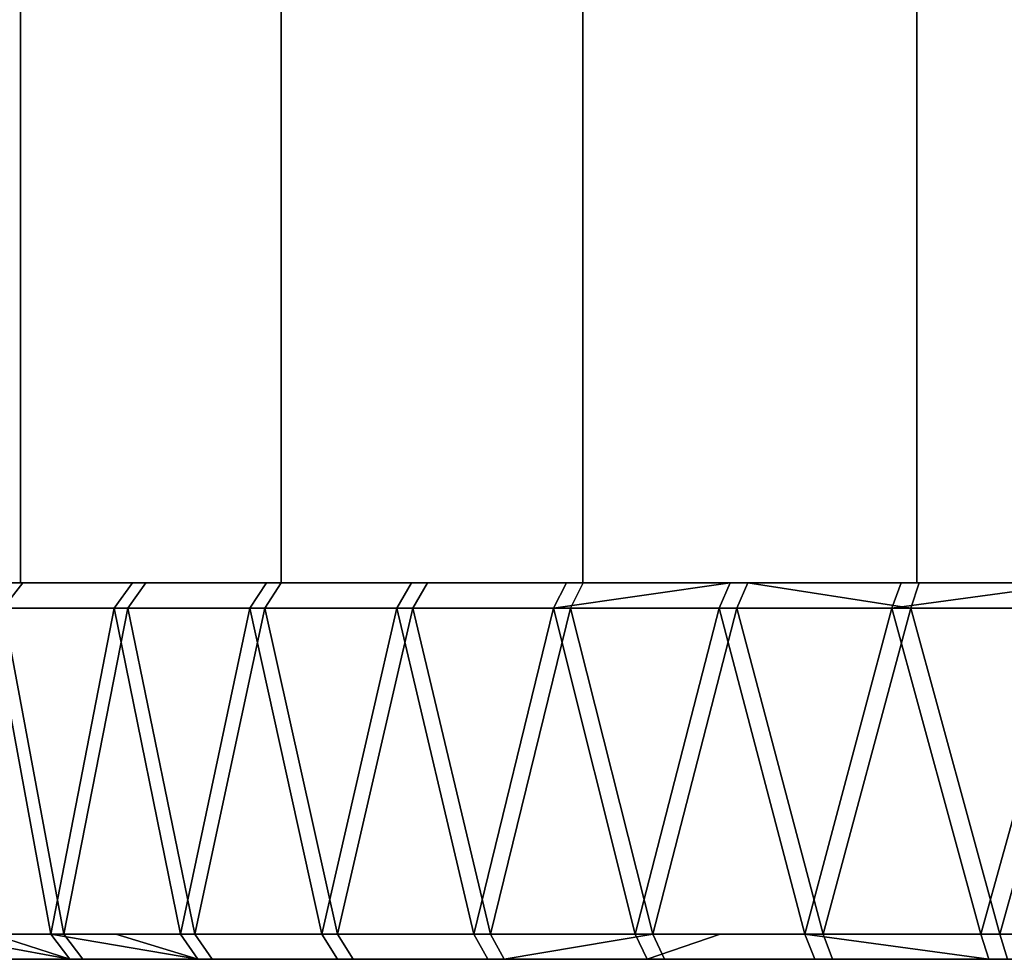
# Model space of a CAD drawing. Extents: x -0.051 to 0.051, y -0.712 to 0.
# Drawn here: x -0.013 to -0.005, y -0.712 to -0.705 of the extents above; entities that cross this region are included whole.
import ezdxf

# ---------------------------------------------------------------- set-up
doc = ezdxf.new("R2010")
doc.units = 0
doc.layers.add('L4_KAPPE_ROHR_FARBE', color=7, linetype='CONTINUOUS')
doc.layers.add('L6_ROHR_FARBE7', color=7, linetype='CONTINUOUS')

msp = doc.modelspace()

# ---------------------------------------------------------------- linework, layer by layer
at = {"layer": 'L4_KAPPE_ROHR_FARBE', "color": 253}
for points, invisible_edges in [([(-0.012422, -0.7091, 0.161284), (-0.015249, -0.7091, 0.160433), (-0.013067, -0.7091, 0.160051), (-0.012422, -0.7091, 0.161284)], 9), ([(-0.015249, -0.7091, 0.160433), (-0.012422, -0.7091, 0.161284), (-0.014611, -0.7091, 0.161774), (-0.015249, -0.7091, 0.160433)], 9), ([(-0.012403, -0.7091, 0.146684), (-0.015187, -0.7091, 0.147424), (-0.014537, -0.7091, 0.146089), (-0.012403, -0.7091, 0.146684)], 9), ([(-0.015187, -0.7091, 0.147424), (-0.012403, -0.7091, 0.146684), (-0.013051, -0.7091, 0.147915), (-0.015187, -0.7091, 0.147424)], 9), ([(-0.011661, -0.7091, 0.162449), (-0.014611, -0.7091, 0.161774), (-0.012422, -0.7091, 0.161284), (-0.011661, -0.7091, 0.162449)], 9), ([(-0.014611, -0.7091, 0.161774), (-0.011661, -0.7091, 0.162449), (-0.013855, -0.7091, 0.163052), (-0.014611, -0.7091, 0.161774)], 9), ([(-0.011639, -0.7091, 0.145521), (-0.014537, -0.7091, 0.146089), (-0.013769, -0.7091, 0.144817), (-0.011639, -0.7091, 0.145521)], 9), ([(-0.014537, -0.7091, 0.146089), (-0.011639, -0.7091, 0.145521), (-0.012403, -0.7091, 0.146684), (-0.014537, -0.7091, 0.146089)], 9), ([(-0.01289, -0.7091, 0.14362), (-0.013935, -0.7093, 0.144706), (-0.013046, -0.7093, 0.143495), (-0.01289, -0.7091, 0.14362)], 9), ([(-0.013935, -0.7093, 0.144706), (-0.01289, -0.7091, 0.14362), (-0.013769, -0.7091, 0.144817), (-0.013935, -0.7093, 0.144706)], 9), ([(-0.012988, -0.7091, 0.164257), (-0.013855, -0.7091, 0.163052), (-0.011661, -0.7091, 0.162449), (-0.012988, -0.7091, 0.164257)], 8), ([(-0.011639, -0.7091, 0.145521), (-0.013769, -0.7091, 0.144817), (-0.01289, -0.7091, 0.14362), (-0.011639, -0.7091, 0.145521)], 8), ([(-0.012016, -0.7091, 0.16538), (-0.013145, -0.7093, 0.164381), (-0.012988, -0.7091, 0.164257), (-0.012016, -0.7091, 0.16538)], 9), ([(-0.013145, -0.7093, 0.164381), (-0.012016, -0.7091, 0.16538), (-0.012161, -0.7093, 0.165518), (-0.013145, -0.7093, 0.164381)], 9), ([(-0.011908, -0.7091, 0.142506), (-0.013046, -0.7093, 0.143495), (-0.012052, -0.7093, 0.142368), (-0.011908, -0.7091, 0.142506)], 9), ([(-0.013046, -0.7093, 0.143495), (-0.011908, -0.7091, 0.142506), (-0.01289, -0.7091, 0.14362), (-0.013046, -0.7093, 0.143495)], 9), ([(-0.010791, -0.7091, 0.163535), (-0.012988, -0.7091, 0.164257), (-0.011661, -0.7091, 0.162449), (-0.010791, -0.7091, 0.163535)], 9), ([(-0.012988, -0.7091, 0.164257), (-0.010791, -0.7091, 0.163535), (-0.012016, -0.7091, 0.16538), (-0.012988, -0.7091, 0.164257)], 9), ([(-0.010766, -0.7091, 0.144437), (-0.01289, -0.7091, 0.14362), (-0.011908, -0.7091, 0.142506), (-0.010766, -0.7091, 0.144437)], 9), ([(-0.01289, -0.7091, 0.14362), (-0.010766, -0.7091, 0.144437), (-0.011639, -0.7091, 0.145521), (-0.01289, -0.7091, 0.14362)], 9), ([(-0.010948, -0.7091, 0.166412), (-0.012161, -0.7093, 0.165518), (-0.012016, -0.7091, 0.16538), (-0.010948, -0.7091, 0.166412)], 9), ([(-0.012161, -0.7093, 0.165518), (-0.010948, -0.7091, 0.166412), (-0.01108, -0.7093, 0.166562), (-0.012161, -0.7093, 0.165518)], 9), ([(-0.01083, -0.7091, 0.141485), (-0.012052, -0.7093, 0.142368), (-0.010961, -0.7093, 0.141334), (-0.01083, -0.7091, 0.141485)], 9), ([(-0.012052, -0.7093, 0.142368), (-0.01083, -0.7091, 0.141485), (-0.011908, -0.7091, 0.142506), (-0.012052, -0.7093, 0.142368)], 9), ([(-0.00982, -0.7091, 0.164532), (-0.012016, -0.7091, 0.16538), (-0.010791, -0.7091, 0.163535), (-0.00982, -0.7091, 0.164532)], 9), ([(-0.012016, -0.7091, 0.16538), (-0.00982, -0.7091, 0.164532), (-0.010948, -0.7091, 0.166412), (-0.012016, -0.7091, 0.16538)], 9), ([(-0.009793, -0.7091, 0.143443), (-0.011908, -0.7091, 0.142506), (-0.01083, -0.7091, 0.141485), (-0.009793, -0.7091, 0.143443)], 9), ([(-0.011908, -0.7091, 0.142506), (-0.009793, -0.7091, 0.143443), (-0.010766, -0.7091, 0.144437), (-0.011908, -0.7091, 0.142506)], 9), ([(-0.009791, -0.7091, 0.167343), (-0.01108, -0.7093, 0.166562), (-0.010948, -0.7091, 0.166412), (-0.009791, -0.7091, 0.167343)], 9), ([(-0.01108, -0.7093, 0.166562), (-0.009791, -0.7091, 0.167343), (-0.009909, -0.7093, 0.167504), (-0.01108, -0.7093, 0.166562)], 9), ([(-0.009664, -0.7091, 0.140565), (-0.010961, -0.7093, 0.141334), (-0.009781, -0.7093, 0.140403), (-0.009664, -0.7091, 0.140565)], 9), ([(-0.010961, -0.7093, 0.141334), (-0.009664, -0.7091, 0.140565), (-0.01083, -0.7091, 0.141485), (-0.010961, -0.7093, 0.141334)], 9), ([(-0.008758, -0.7091, 0.165431), (-0.010948, -0.7091, 0.166412), (-0.00982, -0.7091, 0.164532), (-0.008758, -0.7091, 0.165431)], 9), ([(-0.010948, -0.7091, 0.166412), (-0.008758, -0.7091, 0.165431), (-0.009791, -0.7091, 0.167343), (-0.010948, -0.7091, 0.166412)], 9), ([(-0.008729, -0.7091, 0.142547), (-0.01083, -0.7091, 0.141485), (-0.009664, -0.7091, 0.140565), (-0.008729, -0.7091, 0.142547)], 9), ([(-0.01083, -0.7091, 0.141485), (-0.008729, -0.7091, 0.142547), (-0.009793, -0.7091, 0.143443), (-0.01083, -0.7091, 0.141485)], 9), ([(-0.008556, -0.7091, 0.168167), (-0.009909, -0.7093, 0.167504), (-0.009791, -0.7091, 0.167343), (-0.008556, -0.7091, 0.168167)], 9), ([(-0.009909, -0.7093, 0.167504), (-0.008556, -0.7091, 0.168167), (-0.008659, -0.7093, 0.168338), (-0.009909, -0.7093, 0.167504)], 9), ([(-0.007614, -0.7091, 0.166223), (-0.009791, -0.7091, 0.167343), (-0.008758, -0.7091, 0.165431), (-0.007614, -0.7091, 0.166223)], 9), ([(-0.009791, -0.7091, 0.167343), (-0.007614, -0.7091, 0.166223), (-0.008556, -0.7091, 0.168167), (-0.009791, -0.7091, 0.167343)], 9), ([(-0.008421, -0.7091, 0.139753), (-0.009781, -0.7093, 0.140403), (-0.008523, -0.7093, 0.139581), (-0.008421, -0.7091, 0.139753)], 9), ([(-0.009781, -0.7093, 0.140403), (-0.008421, -0.7091, 0.139753), (-0.009664, -0.7091, 0.140565), (-0.009781, -0.7093, 0.140403)], 9), ([(-0.007582, -0.7091, 0.141758), (-0.009664, -0.7091, 0.140565), (-0.008421, -0.7091, 0.139753), (-0.007582, -0.7091, 0.141758)], 9), ([(-0.009664, -0.7091, 0.140565), (-0.007582, -0.7091, 0.141758), (-0.008729, -0.7091, 0.142547), (-0.009664, -0.7091, 0.140565)], 9), ([(-0.007251, -0.7091, 0.168877), (-0.008659, -0.7093, 0.168338), (-0.008556, -0.7091, 0.168167), (-0.007251, -0.7091, 0.168877)], 8), ([(-0.007339, -0.7093, 0.169057), (-0.008659, -0.7093, 0.168338), (-0.007251, -0.7091, 0.168877), (-0.007339, -0.7093, 0.169057)], 8), ([(-0.006398, -0.7091, 0.1669), (-0.008556, -0.7091, 0.168167), (-0.007614, -0.7091, 0.166223), (-0.006398, -0.7091, 0.1669)], 9), ([(-0.008556, -0.7091, 0.168167), (-0.006398, -0.7091, 0.1669), (-0.007251, -0.7091, 0.168877), (-0.008556, -0.7091, 0.168167)], 9), ([(-0.00711, -0.7091, 0.139055), (-0.008523, -0.7093, 0.139581), (-0.007196, -0.7093, 0.138875), (-0.00711, -0.7091, 0.139055)], 9), ([(-0.008523, -0.7093, 0.139581), (-0.00711, -0.7091, 0.139055), (-0.008421, -0.7091, 0.139753), (-0.008523, -0.7093, 0.139581)], 9), ([(-0.006365, -0.7091, 0.141083), (-0.008421, -0.7091, 0.139753), (-0.00711, -0.7091, 0.139055), (-0.006365, -0.7091, 0.141083)], 9), ([(-0.008421, -0.7091, 0.139753), (-0.006365, -0.7091, 0.141083), (-0.007582, -0.7091, 0.141758), (-0.008421, -0.7091, 0.139753)], 9), ([(-0.005888, -0.7091, 0.169467), (-0.007339, -0.7093, 0.169057), (-0.007251, -0.7091, 0.168877), (-0.005888, -0.7091, 0.169467)], 9), ([(-0.007339, -0.7093, 0.169057), (-0.005888, -0.7091, 0.169467), (-0.00596, -0.7093, 0.169654), (-0.007339, -0.7093, 0.169057)], 9), ([(-0.005123, -0.7091, 0.167458), (-0.007251, -0.7091, 0.168877), (-0.006398, -0.7091, 0.1669), (-0.005123, -0.7091, 0.167458)], 9), ([(-0.007251, -0.7091, 0.168877), (-0.005123, -0.7091, 0.167458), (-0.005888, -0.7091, 0.169467), (-0.007251, -0.7091, 0.168877)], 9), ([(-0.00711, -0.7091, 0.139055), (-0.007196, -0.7093, 0.138875), (-0.005811, -0.7093, 0.13829), (-0.00711, -0.7091, 0.139055)], 8), ([(-0.005089, -0.7091, 0.140529), (-0.00711, -0.7091, 0.139055), (-0.005742, -0.7091, 0.138478), (-0.005089, -0.7091, 0.140529)], 9), ([(-0.00711, -0.7091, 0.139055), (-0.005089, -0.7091, 0.140529), (-0.006365, -0.7091, 0.141083), (-0.00711, -0.7091, 0.139055)], 9), ([(-0.00711, -0.7091, 0.139055), (-0.005811, -0.7093, 0.13829), (-0.005742, -0.7091, 0.138478), (-0.00711, -0.7091, 0.139055)], 8), ([(-0.004478, -0.7091, 0.169933), (-0.00596, -0.7093, 0.169654), (-0.005888, -0.7091, 0.169467), (-0.004478, -0.7091, 0.169933)], 8), ([(-0.004532, -0.7093, 0.170125), (-0.00596, -0.7093, 0.169654), (-0.004478, -0.7091, 0.169933), (-0.004532, -0.7093, 0.170125)], 8), ([(-0.003801, -0.7091, 0.167889), (-0.005888, -0.7091, 0.169467), (-0.005123, -0.7091, 0.167458), (-0.003801, -0.7091, 0.167889)], 9), ([(-0.005888, -0.7091, 0.169467), (-0.003801, -0.7091, 0.167889), (-0.004478, -0.7091, 0.169933), (-0.005888, -0.7091, 0.169467)], 9), ([(-0.004327, -0.7091, 0.138026), (-0.005811, -0.7093, 0.13829), (-0.00438, -0.7093, 0.137833), (-0.004327, -0.7091, 0.138026)], 9), ([(-0.005811, -0.7093, 0.13829), (-0.004327, -0.7091, 0.138026), (-0.005742, -0.7091, 0.138478), (-0.005811, -0.7093, 0.13829)], 9), ([(-0.003765, -0.7091, 0.140101), (-0.005742, -0.7091, 0.138478), (-0.004327, -0.7091, 0.138026), (-0.003765, -0.7091, 0.140101)], 9), ([(-0.005742, -0.7091, 0.138478), (-0.003765, -0.7091, 0.140101), (-0.005089, -0.7091, 0.140529), (-0.005742, -0.7091, 0.138478)], 9), ([(-0.013145, -0.7093, 0.164381), (-0.012161, -0.7093, 0.165518), (-0.012666, -0.7119, 0.164961), (-0.013145, -0.7093, 0.164381)], 8), ([(-0.013132, -0.7119, 0.164371), (-0.013145, -0.7093, 0.164381), (-0.012666, -0.7119, 0.164961), (-0.013132, -0.7119, 0.164371)], 9), ([(-0.012052, -0.7093, 0.142368), (-0.013046, -0.7093, 0.143495), (-0.012562, -0.7119, 0.14292), (-0.012052, -0.7093, 0.142368)], 8), ([(-0.013046, -0.7093, 0.143495), (-0.013033, -0.7119, 0.143505), (-0.012562, -0.7119, 0.14292), (-0.013046, -0.7093, 0.143495)], 9), ([(-0.012161, -0.7093, 0.165518), (-0.012149, -0.7119, 0.165506), (-0.012666, -0.7119, 0.164961), (-0.012161, -0.7093, 0.165518)], 9), ([(-0.01204, -0.7119, 0.142379), (-0.012052, -0.7093, 0.142368), (-0.012562, -0.7119, 0.14292), (-0.01204, -0.7119, 0.142379)], 9), ([(-0.01108, -0.7093, 0.166562), (-0.011632, -0.7119, 0.166052), (-0.012161, -0.7093, 0.165518), (-0.01108, -0.7093, 0.166562)], 8), ([(-0.012149, -0.7119, 0.165506), (-0.012161, -0.7093, 0.165518), (-0.011632, -0.7119, 0.166052), (-0.012149, -0.7119, 0.165506)], 9), ([(-0.010961, -0.7093, 0.141334), (-0.012052, -0.7093, 0.142368), (-0.011518, -0.7119, 0.141839), (-0.010961, -0.7093, 0.141334)], 8), ([(-0.012052, -0.7093, 0.142368), (-0.01204, -0.7119, 0.142379), (-0.011518, -0.7119, 0.141839), (-0.012052, -0.7093, 0.142368)], 9), ([(-0.01108, -0.7093, 0.166562), (-0.011069, -0.7119, 0.166549), (-0.011632, -0.7119, 0.166052), (-0.01108, -0.7093, 0.166562)], 9), ([(-0.01095, -0.7119, 0.141347), (-0.010961, -0.7093, 0.141334), (-0.011518, -0.7119, 0.141839), (-0.01095, -0.7119, 0.141347)], 9), ([(-0.009909, -0.7093, 0.167504), (-0.010505, -0.7119, 0.167046), (-0.01108, -0.7093, 0.166562), (-0.009909, -0.7093, 0.167504)], 8), ([(-0.011069, -0.7119, 0.166549), (-0.01108, -0.7093, 0.166562), (-0.010505, -0.7119, 0.167046), (-0.011069, -0.7119, 0.166549)], 9), ([(-0.009781, -0.7093, 0.140403), (-0.010961, -0.7093, 0.141334), (-0.010381, -0.7119, 0.140855), (-0.009781, -0.7093, 0.140403)], 8), ([(-0.010961, -0.7093, 0.141334), (-0.01095, -0.7119, 0.141347), (-0.010381, -0.7119, 0.140855), (-0.010961, -0.7093, 0.141334)], 9), ([(-0.009909, -0.7093, 0.167504), (-0.009899, -0.7119, 0.167491), (-0.010505, -0.7119, 0.167046), (-0.009909, -0.7093, 0.167504)], 9), ([(-0.009771, -0.7119, 0.140416), (-0.009781, -0.7093, 0.140403), (-0.010381, -0.7119, 0.140855), (-0.009771, -0.7119, 0.140416)], 9), ([(-0.008659, -0.7093, 0.168338), (-0.009294, -0.7119, 0.167935), (-0.009909, -0.7093, 0.167504), (-0.008659, -0.7093, 0.168338)], 8), ([(-0.009899, -0.7119, 0.167491), (-0.009909, -0.7093, 0.167504), (-0.009294, -0.7119, 0.167935), (-0.009899, -0.7119, 0.167491)], 9), ([(-0.008523, -0.7093, 0.139581), (-0.009781, -0.7093, 0.140403), (-0.009161, -0.7119, 0.139977), (-0.008523, -0.7093, 0.139581)], 8), ([(-0.009781, -0.7093, 0.140403), (-0.009771, -0.7119, 0.140416), (-0.009161, -0.7119, 0.139977), (-0.009781, -0.7093, 0.140403)], 9), ([(-0.008659, -0.7093, 0.168338), (-0.00865, -0.7119, 0.168324), (-0.009294, -0.7119, 0.167935), (-0.008659, -0.7093, 0.168338)], 9), ([(-0.008514, -0.7119, 0.139595), (-0.008523, -0.7093, 0.139581), (-0.009161, -0.7119, 0.139977), (-0.008514, -0.7119, 0.139595)], 9), ([(-0.007339, -0.7093, 0.169057), (-0.008007, -0.7119, 0.168712), (-0.008659, -0.7093, 0.168338), (-0.007339, -0.7093, 0.169057)], 8), ([(-0.00865, -0.7119, 0.168324), (-0.008659, -0.7093, 0.168338), (-0.008007, -0.7119, 0.168712), (-0.00865, -0.7119, 0.168324)], 9), ([(-0.007196, -0.7093, 0.138875), (-0.008523, -0.7093, 0.139581), (-0.007867, -0.7119, 0.139213), (-0.007196, -0.7093, 0.138875)], 8), ([(-0.008523, -0.7093, 0.139581), (-0.008514, -0.7119, 0.139595), (-0.007867, -0.7119, 0.139213), (-0.008523, -0.7093, 0.139581)], 9), ([(-0.007339, -0.7093, 0.169057), (-0.007331, -0.7119, 0.169042), (-0.008007, -0.7119, 0.168712), (-0.007339, -0.7093, 0.169057)], 9), ([(-0.007189, -0.7119, 0.13889), (-0.007196, -0.7093, 0.138875), (-0.007867, -0.7119, 0.139213), (-0.007189, -0.7119, 0.13889)], 9), ([(-0.00596, -0.7093, 0.169654), (-0.006656, -0.7119, 0.169371), (-0.007339, -0.7093, 0.169057), (-0.00596, -0.7093, 0.169654)], 8), ([(-0.007331, -0.7119, 0.169042), (-0.007339, -0.7093, 0.169057), (-0.006656, -0.7119, 0.169371), (-0.007331, -0.7119, 0.169042)], 9), ([(-0.005811, -0.7093, 0.13829), (-0.007196, -0.7093, 0.138875), (-0.00651, -0.7119, 0.138567), (-0.005811, -0.7093, 0.13829)], 8), ([(-0.007196, -0.7093, 0.138875), (-0.007189, -0.7119, 0.13889), (-0.00651, -0.7119, 0.138567), (-0.007196, -0.7093, 0.138875)], 9), ([(-0.00596, -0.7093, 0.169654), (-0.005954, -0.7119, 0.169638), (-0.006656, -0.7119, 0.169371), (-0.00596, -0.7093, 0.169654)], 9), ([(-0.005805, -0.7119, 0.138306), (-0.005811, -0.7093, 0.13829), (-0.00651, -0.7119, 0.138567), (-0.005805, -0.7119, 0.138306)], 9), ([(-0.004532, -0.7093, 0.170125), (-0.005251, -0.7119, 0.169906), (-0.00596, -0.7093, 0.169654), (-0.004532, -0.7093, 0.170125)], 8), ([(-0.005954, -0.7119, 0.169638), (-0.00596, -0.7093, 0.169654), (-0.005251, -0.7119, 0.169906), (-0.005954, -0.7119, 0.169638)], 9), ([(-0.00438, -0.7093, 0.137833), (-0.005811, -0.7093, 0.13829), (-0.005101, -0.7119, 0.138046), (-0.00438, -0.7093, 0.137833)], 8), ([(-0.005811, -0.7093, 0.13829), (-0.005805, -0.7119, 0.138306), (-0.005101, -0.7119, 0.138046), (-0.005811, -0.7093, 0.13829)], 9), ([(-0.004532, -0.7093, 0.170125), (-0.004528, -0.7119, 0.170109), (-0.005251, -0.7119, 0.169906), (-0.004532, -0.7093, 0.170125)], 9), ([(-0.004375, -0.7119, 0.137849), (-0.00438, -0.7093, 0.137833), (-0.005101, -0.7119, 0.138046), (-0.004375, -0.7119, 0.137849)], 9), ([(-0.012515, -0.7121, 0.16483), (-0.013435, -0.7121, 0.163664), (-0.013597, -0.7119, 0.163781), (-0.012515, -0.7121, 0.16483)], 8), ([(-0.012515, -0.7121, 0.16483), (-0.013597, -0.7119, 0.163781), (-0.013132, -0.7119, 0.164371), (-0.012515, -0.7121, 0.16483)], 8), ([(-0.012412, -0.7121, 0.143052), (-0.013033, -0.7119, 0.143505), (-0.013343, -0.7121, 0.144209), (-0.012412, -0.7121, 0.143052)], 11), ([(-0.012666, -0.7119, 0.164961), (-0.012515, -0.7121, 0.16483), (-0.013132, -0.7119, 0.164371), (-0.012666, -0.7119, 0.164961)], 8), ([(-0.013033, -0.7119, 0.143505), (-0.012412, -0.7121, 0.143052), (-0.012562, -0.7119, 0.14292), (-0.013033, -0.7119, 0.143505)], 9), ([(-0.011494, -0.7121, 0.165908), (-0.012515, -0.7121, 0.16483), (-0.012666, -0.7119, 0.164961), (-0.011494, -0.7121, 0.165908)], 8), ([(-0.011494, -0.7121, 0.165908), (-0.012666, -0.7119, 0.164961), (-0.012149, -0.7119, 0.165506), (-0.011494, -0.7121, 0.165908)], 8), ([(-0.012412, -0.7121, 0.143052), (-0.01204, -0.7119, 0.142379), (-0.012562, -0.7119, 0.14292), (-0.012412, -0.7121, 0.143052)], 9), ([(-0.01138, -0.7121, 0.141984), (-0.01204, -0.7119, 0.142379), (-0.012412, -0.7121, 0.143052), (-0.01138, -0.7121, 0.141984)], 11), ([(-0.011632, -0.7119, 0.166052), (-0.011494, -0.7121, 0.165908), (-0.012149, -0.7119, 0.165506), (-0.011632, -0.7119, 0.166052)], 8), ([(-0.01204, -0.7119, 0.142379), (-0.01138, -0.7121, 0.141984), (-0.011518, -0.7119, 0.141839), (-0.01204, -0.7119, 0.142379)], 9), ([(-0.011632, -0.7119, 0.166052), (-0.01038, -0.7121, 0.16689), (-0.011494, -0.7121, 0.165908), (-0.011632, -0.7119, 0.166052)], 9), ([(-0.01038, -0.7121, 0.16689), (-0.011632, -0.7119, 0.166052), (-0.011069, -0.7119, 0.166549), (-0.01038, -0.7121, 0.16689)], 13), ([(-0.01138, -0.7121, 0.141984), (-0.01095, -0.7119, 0.141347), (-0.011518, -0.7119, 0.141839), (-0.01138, -0.7121, 0.141984)], 9), ([(-0.010257, -0.7121, 0.141012), (-0.01095, -0.7119, 0.141347), (-0.01138, -0.7121, 0.141984), (-0.010257, -0.7121, 0.141012)], 11), ([(-0.01038, -0.7121, 0.16689), (-0.011069, -0.7119, 0.166549), (-0.010505, -0.7119, 0.167046), (-0.01038, -0.7121, 0.16689)], 9), ([(-0.01095, -0.7119, 0.141347), (-0.010257, -0.7121, 0.141012), (-0.010381, -0.7119, 0.140855), (-0.01095, -0.7119, 0.141347)], 9), ([(-0.010505, -0.7119, 0.167046), (-0.009183, -0.7121, 0.167769), (-0.01038, -0.7121, 0.16689), (-0.010505, -0.7119, 0.167046)], 9), ([(-0.009183, -0.7121, 0.167769), (-0.010505, -0.7119, 0.167046), (-0.009899, -0.7119, 0.167491), (-0.009183, -0.7121, 0.167769)], 13), ([(-0.010257, -0.7121, 0.141012), (-0.009771, -0.7119, 0.140416), (-0.010381, -0.7119, 0.140855), (-0.010257, -0.7121, 0.141012)], 9), ([(-0.009052, -0.7121, 0.140145), (-0.009771, -0.7119, 0.140416), (-0.010257, -0.7121, 0.141012), (-0.009052, -0.7121, 0.140145)], 11), ([(-0.009183, -0.7121, 0.167769), (-0.009899, -0.7119, 0.167491), (-0.009294, -0.7119, 0.167935), (-0.009183, -0.7121, 0.167769)], 9), ([(-0.009771, -0.7119, 0.140416), (-0.009052, -0.7121, 0.140145), (-0.009161, -0.7119, 0.139977), (-0.009771, -0.7119, 0.140416)], 9), ([(-0.009294, -0.7119, 0.167935), (-0.007911, -0.7121, 0.168537), (-0.009183, -0.7121, 0.167769), (-0.009294, -0.7119, 0.167935)], 9), ([(-0.007911, -0.7121, 0.168537), (-0.009294, -0.7119, 0.167935), (-0.00865, -0.7119, 0.168324), (-0.007911, -0.7121, 0.168537)], 13), ([(-0.009052, -0.7121, 0.140145), (-0.008514, -0.7119, 0.139595), (-0.009161, -0.7119, 0.139977), (-0.009052, -0.7121, 0.140145)], 9), ([(-0.009052, -0.7121, 0.140145), (-0.007774, -0.7121, 0.139389), (-0.007867, -0.7119, 0.139213), (-0.009052, -0.7121, 0.140145)], 8), ([(-0.008514, -0.7119, 0.139595), (-0.009052, -0.7121, 0.140145), (-0.007867, -0.7119, 0.139213), (-0.008514, -0.7119, 0.139595)], 9), ([(-0.007911, -0.7121, 0.168537), (-0.00865, -0.7119, 0.168324), (-0.008007, -0.7119, 0.168712), (-0.007911, -0.7121, 0.168537)], 9), ([(-0.007331, -0.7119, 0.169042), (-0.007911, -0.7121, 0.168537), (-0.008007, -0.7119, 0.168712), (-0.007331, -0.7119, 0.169042)], 8), ([(-0.007331, -0.7119, 0.169042), (-0.006576, -0.7121, 0.169187), (-0.007911, -0.7121, 0.168537), (-0.007331, -0.7119, 0.169042)], 9), ([(-0.007774, -0.7121, 0.139389), (-0.007189, -0.7119, 0.13889), (-0.007867, -0.7119, 0.139213), (-0.007774, -0.7121, 0.139389)], 9), ([(-0.006433, -0.7121, 0.138751), (-0.007189, -0.7119, 0.13889), (-0.007774, -0.7121, 0.139389), (-0.006433, -0.7121, 0.138751)], 11), ([(-0.006576, -0.7121, 0.169187), (-0.007331, -0.7119, 0.169042), (-0.006656, -0.7119, 0.169371), (-0.006576, -0.7121, 0.169187)], 9), ([(-0.007189, -0.7119, 0.13889), (-0.006433, -0.7121, 0.138751), (-0.00651, -0.7119, 0.138567), (-0.007189, -0.7119, 0.13889)], 9), ([(-0.005189, -0.7121, 0.169716), (-0.006576, -0.7121, 0.169187), (-0.006656, -0.7119, 0.169371), (-0.005189, -0.7121, 0.169716)], 8), ([(-0.005954, -0.7119, 0.169638), (-0.005189, -0.7121, 0.169716), (-0.006656, -0.7119, 0.169371), (-0.005954, -0.7119, 0.169638)], 9), ([(-0.006433, -0.7121, 0.138751), (-0.005805, -0.7119, 0.138306), (-0.00651, -0.7119, 0.138567), (-0.006433, -0.7121, 0.138751)], 9), ([(-0.00504, -0.7121, 0.138236), (-0.005805, -0.7119, 0.138306), (-0.006433, -0.7121, 0.138751), (-0.00504, -0.7121, 0.138236)], 11), ([(-0.005189, -0.7121, 0.169716), (-0.005954, -0.7119, 0.169638), (-0.005251, -0.7119, 0.169906), (-0.005189, -0.7121, 0.169716)], 9), ([(-0.005805, -0.7119, 0.138306), (-0.00504, -0.7121, 0.138236), (-0.005101, -0.7119, 0.138046), (-0.005805, -0.7119, 0.138306)], 9), ([(-0.005251, -0.7119, 0.169906), (-0.003759, -0.7121, 0.170117), (-0.005189, -0.7121, 0.169716), (-0.005251, -0.7119, 0.169906)], 9), ([(-0.003759, -0.7121, 0.170117), (-0.005251, -0.7119, 0.169906), (-0.004528, -0.7119, 0.170109), (-0.003759, -0.7121, 0.170117)], 13), ([(-0.00504, -0.7121, 0.138236), (-0.004375, -0.7119, 0.137849), (-0.005101, -0.7119, 0.138046), (-0.00504, -0.7121, 0.138236)], 9), ([(0.01649, -0.7121, 0.152594), (-0.016476, -0.7121, 0.152439), (-0.01655, -0.7121, 0.153922), (0.01649, -0.7121, 0.152594)], 13), ([(0.01649, -0.7121, 0.152594), (-0.01655, -0.7121, 0.153922), (0.01655, -0.7121, 0.154078), (0.01649, -0.7121, 0.152594)], 11), ([(0.01655, -0.7121, 0.154078), (-0.01655, -0.7121, 0.153922), (-0.01649, -0.7121, 0.155406), (0.01655, -0.7121, 0.154078)], 13), ([(0.01655, -0.7121, 0.154078), (-0.01649, -0.7121, 0.155406), (0.016476, -0.7121, 0.155561), (0.01655, -0.7121, 0.154078)], 11), ([(0.016476, -0.7121, 0.155561), (-0.01649, -0.7121, 0.155406), (-0.016298, -0.7121, 0.156878), (0.016476, -0.7121, 0.155561)], 13), ([(0.016298, -0.7121, 0.151122), (-0.01627, -0.7121, 0.150968), (-0.016476, -0.7121, 0.152439), (0.016298, -0.7121, 0.151122)], 13), ([(0.016298, -0.7121, 0.151122), (-0.016476, -0.7121, 0.152439), (0.01649, -0.7121, 0.152594), (0.016298, -0.7121, 0.151122)], 11), ([(0.016476, -0.7121, 0.155561), (-0.016298, -0.7121, 0.156878), (0.01627, -0.7121, 0.157032), (0.016476, -0.7121, 0.155561)], 11), ([(0.01627, -0.7121, 0.157032), (-0.016298, -0.7121, 0.156878), (-0.015974, -0.7121, 0.158327), (0.01627, -0.7121, 0.157032)], 13), ([(0.015974, -0.7121, 0.149673), (-0.015933, -0.7121, 0.149522), (-0.01627, -0.7121, 0.150968), (0.015974, -0.7121, 0.149673)], 13), ([(0.015974, -0.7121, 0.149673), (-0.01627, -0.7121, 0.150968), (0.016298, -0.7121, 0.151122), (0.015974, -0.7121, 0.149673)], 11), ([(0.01627, -0.7121, 0.157032), (-0.015974, -0.7121, 0.158327), (0.015933, -0.7121, 0.158478), (0.01627, -0.7121, 0.157032)], 11), ([(0.015933, -0.7121, 0.158478), (-0.015974, -0.7121, 0.158327), (-0.015522, -0.7121, 0.159742), (0.015933, -0.7121, 0.158478)], 13), ([(0.015522, -0.7121, 0.148258), (-0.015467, -0.7121, 0.148112), (-0.015933, -0.7121, 0.149522), (0.015522, -0.7121, 0.148258)], 13), ([(0.015522, -0.7121, 0.148258), (-0.015933, -0.7121, 0.149522), (0.015974, -0.7121, 0.149673), (0.015522, -0.7121, 0.148258)], 11), ([(0.015933, -0.7121, 0.158478), (-0.015522, -0.7121, 0.159742), (0.015467, -0.7121, 0.159888), (0.015933, -0.7121, 0.158478)], 11), ([(0.015467, -0.7121, 0.159888), (-0.015522, -0.7121, 0.159742), (-0.014945, -0.7121, 0.16111), (0.015467, -0.7121, 0.159888)], 13), ([(0.014945, -0.7121, 0.14689), (-0.014877, -0.7121, 0.146749), (-0.015467, -0.7121, 0.148112), (0.014945, -0.7121, 0.14689)], 13), ([(0.014945, -0.7121, 0.14689), (-0.015467, -0.7121, 0.148112), (0.015522, -0.7121, 0.148258), (0.014945, -0.7121, 0.14689)], 11), ([(0.015467, -0.7121, 0.159888), (-0.014945, -0.7121, 0.16111), (0.014877, -0.7121, 0.161251), (0.015467, -0.7121, 0.159888)], 11), ([(0.014877, -0.7121, 0.161251), (-0.014945, -0.7121, 0.16111), (-0.014247, -0.7121, 0.162421), (0.014877, -0.7121, 0.161251)], 13), ([(0.014247, -0.7121, 0.145579), (-0.014167, -0.7121, 0.145444), (-0.014877, -0.7121, 0.146749), (0.014247, -0.7121, 0.145579)], 13), ([(0.014247, -0.7121, 0.145579), (-0.014877, -0.7121, 0.146749), (0.014945, -0.7121, 0.14689), (0.014247, -0.7121, 0.145579)], 11), ([(0.014877, -0.7121, 0.161251), (-0.014247, -0.7121, 0.162421), (0.014167, -0.7121, 0.162556), (0.014877, -0.7121, 0.161251)], 11), ([(0.014167, -0.7121, 0.162556), (-0.014247, -0.7121, 0.162421), (-0.013435, -0.7121, 0.163664), (0.014167, -0.7121, 0.162556)], 13), ([(0.013435, -0.7121, 0.144336), (-0.013343, -0.7121, 0.144209), (-0.014167, -0.7121, 0.145444), (0.013435, -0.7121, 0.144336)], 13), ([(0.013435, -0.7121, 0.144336), (-0.014167, -0.7121, 0.145444), (0.014247, -0.7121, 0.145579), (0.013435, -0.7121, 0.144336)], 11), ([(0.014167, -0.7121, 0.162556), (-0.013435, -0.7121, 0.163664), (0.013343, -0.7121, 0.163791), (0.014167, -0.7121, 0.162556)], 11), ([(0.013343, -0.7121, 0.163791), (-0.013435, -0.7121, 0.163664), (-0.012515, -0.7121, 0.16483), (0.013343, -0.7121, 0.163791)], 13), ([(0.012515, -0.7121, 0.14317), (-0.012412, -0.7121, 0.143052), (-0.013343, -0.7121, 0.144209), (0.012515, -0.7121, 0.14317)], 13), ([(0.012515, -0.7121, 0.14317), (-0.013343, -0.7121, 0.144209), (0.013435, -0.7121, 0.144336), (0.012515, -0.7121, 0.14317)], 11), ([(0.013343, -0.7121, 0.163791), (-0.012515, -0.7121, 0.16483), (0.012412, -0.7121, 0.164948), (0.013343, -0.7121, 0.163791)], 11), ([(0.012412, -0.7121, 0.164948), (-0.012515, -0.7121, 0.16483), (-0.011494, -0.7121, 0.165908), (0.012412, -0.7121, 0.164948)], 13), ([(0.011494, -0.7121, 0.142092), (-0.01138, -0.7121, 0.141984), (-0.012412, -0.7121, 0.143052), (0.011494, -0.7121, 0.142092)], 13), ([(0.011494, -0.7121, 0.142092), (-0.012412, -0.7121, 0.143052), (0.012515, -0.7121, 0.14317), (0.011494, -0.7121, 0.142092)], 11), ([(0.012412, -0.7121, 0.164948), (-0.011494, -0.7121, 0.165908), (0.01138, -0.7121, 0.166016), (0.012412, -0.7121, 0.164948)], 11), ([(0.01138, -0.7121, 0.166016), (-0.011494, -0.7121, 0.165908), (-0.01038, -0.7121, 0.16689), (0.01138, -0.7121, 0.166016)], 13), ([(0.01038, -0.7121, 0.14111), (-0.010257, -0.7121, 0.141012), (-0.01138, -0.7121, 0.141984), (0.01038, -0.7121, 0.14111)], 13), ([(0.01038, -0.7121, 0.14111), (-0.01138, -0.7121, 0.141984), (0.011494, -0.7121, 0.142092), (0.01038, -0.7121, 0.14111)], 11), ([(0.01138, -0.7121, 0.166016), (-0.01038, -0.7121, 0.16689), (0.010257, -0.7121, 0.166988), (0.01138, -0.7121, 0.166016)], 11), ([(0.010257, -0.7121, 0.166988), (-0.01038, -0.7121, 0.16689), (-0.009183, -0.7121, 0.167769), (0.010257, -0.7121, 0.166988)], 13), ([(0.009183, -0.7121, 0.140231), (-0.009052, -0.7121, 0.140145), (-0.010257, -0.7121, 0.141012), (0.009183, -0.7121, 0.140231)], 13), ([(0.009183, -0.7121, 0.140231), (-0.010257, -0.7121, 0.141012), (0.01038, -0.7121, 0.14111), (0.009183, -0.7121, 0.140231)], 11), ([(0.010257, -0.7121, 0.166988), (-0.009183, -0.7121, 0.167769), (0.009052, -0.7121, 0.167855), (0.010257, -0.7121, 0.166988)], 11), ([(0.009052, -0.7121, 0.167855), (-0.009183, -0.7121, 0.167769), (-0.007911, -0.7121, 0.168537), (0.009052, -0.7121, 0.167855)], 13), ([(0.007911, -0.7121, 0.139463), (-0.007774, -0.7121, 0.139389), (-0.009052, -0.7121, 0.140145), (0.007911, -0.7121, 0.139463)], 13), ([(0.007911, -0.7121, 0.139463), (-0.009052, -0.7121, 0.140145), (0.009183, -0.7121, 0.140231), (0.007911, -0.7121, 0.139463)], 11), ([(0.009052, -0.7121, 0.167855), (-0.007911, -0.7121, 0.168537), (0.007774, -0.7121, 0.168611), (0.009052, -0.7121, 0.167855)], 11), ([(0.007774, -0.7121, 0.168611), (-0.007911, -0.7121, 0.168537), (-0.006576, -0.7121, 0.169187), (0.007774, -0.7121, 0.168611)], 13), ([(0.006576, -0.7121, 0.138813), (-0.006433, -0.7121, 0.138751), (-0.007774, -0.7121, 0.139389), (0.006576, -0.7121, 0.138813)], 13), ([(0.006576, -0.7121, 0.138813), (-0.007774, -0.7121, 0.139389), (0.007911, -0.7121, 0.139463), (0.006576, -0.7121, 0.138813)], 11), ([(0.007774, -0.7121, 0.168611), (-0.006576, -0.7121, 0.169187), (0.006433, -0.7121, 0.169249), (0.007774, -0.7121, 0.168611)], 11), ([(0.006433, -0.7121, 0.169249), (-0.006576, -0.7121, 0.169187), (-0.005189, -0.7121, 0.169716), (0.006433, -0.7121, 0.169249)], 13), ([(0.005189, -0.7121, 0.138284), (-0.00504, -0.7121, 0.138236), (-0.006433, -0.7121, 0.138751), (0.005189, -0.7121, 0.138284)], 13), ([(0.005189, -0.7121, 0.138284), (-0.006433, -0.7121, 0.138751), (0.006576, -0.7121, 0.138813), (0.005189, -0.7121, 0.138284)], 11), ([(0.006433, -0.7121, 0.169249), (-0.005189, -0.7121, 0.169716), (0.00504, -0.7121, 0.169764), (0.006433, -0.7121, 0.169249)], 11), ([(0.00504, -0.7121, 0.169764), (-0.005189, -0.7121, 0.169716), (-0.003759, -0.7121, 0.170117), (0.00504, -0.7121, 0.169764)], 13)]:
    msp.add_3dface(points, dxfattribs=dict(at, invisible_edges=invisible_edges))
at = {"layer": 'L6_ROHR_FARBE7', "color": 253}
for points, invisible_edges in [([(-0.012908, -0.7091, 0.143169), (-0.014593, -0.0431, 0.145575), (-0.014593, -0.7091, 0.145575), (-0.012908, -0.7091, 0.143169)], 9), ([(-0.014593, -0.0431, 0.145575), (-0.012908, -0.7091, 0.143169), (-0.012908, -0.0431, 0.143169), (-0.014593, -0.0431, 0.145575)], 9), ([(-0.014593, -0.7091, 0.162425), (-0.012908, -0.0431, 0.164831), (-0.012908, -0.7091, 0.164831), (-0.014593, -0.7091, 0.162425)], 9), ([(-0.012908, -0.0431, 0.164831), (-0.014593, -0.7091, 0.162425), (-0.014593, -0.0431, 0.162425), (-0.012908, -0.0431, 0.164831)], 9), ([(-0.010831, -0.7091, 0.141092), (-0.012908, -0.0431, 0.143169), (-0.012908, -0.7091, 0.143169), (-0.010831, -0.7091, 0.141092)], 9), ([(-0.012908, -0.0431, 0.143169), (-0.010831, -0.7091, 0.141092), (-0.010831, -0.0431, 0.141092), (-0.012908, -0.0431, 0.143169)], 9), ([(-0.012908, -0.0431, 0.164831), (-0.010831, -0.7091, 0.166908), (-0.012908, -0.7091, 0.164831), (-0.012908, -0.0431, 0.164831)], 9), ([(-0.010831, -0.7091, 0.166908), (-0.012908, -0.0431, 0.164831), (-0.010831, -0.0431, 0.166908), (-0.010831, -0.7091, 0.166908)], 9), ([(-0.008425, -0.7091, 0.139407), (-0.010831, -0.0431, 0.141092), (-0.010831, -0.7091, 0.141092), (-0.008425, -0.7091, 0.139407)], 9), ([(-0.010831, -0.0431, 0.141092), (-0.008425, -0.7091, 0.139407), (-0.008425, -0.0431, 0.139407), (-0.010831, -0.0431, 0.141092)], 9), ([(-0.010831, -0.0431, 0.166908), (-0.008425, -0.7091, 0.168593), (-0.010831, -0.7091, 0.166908), (-0.010831, -0.0431, 0.166908)], 9), ([(-0.008425, -0.7091, 0.168593), (-0.010831, -0.0431, 0.166908), (-0.008425, -0.0431, 0.168593), (-0.008425, -0.7091, 0.168593)], 9), ([(-0.005763, -0.7091, 0.138166), (-0.008425, -0.0431, 0.139407), (-0.008425, -0.7091, 0.139407), (-0.005763, -0.7091, 0.138166)], 9), ([(-0.008425, -0.0431, 0.139407), (-0.005763, -0.7091, 0.138166), (-0.005763, -0.0431, 0.138166), (-0.008425, -0.0431, 0.139407)], 9), ([(-0.008425, -0.0431, 0.168593), (-0.005763, -0.7091, 0.169834), (-0.008425, -0.7091, 0.168593), (-0.008425, -0.0431, 0.168593)], 9), ([(-0.005763, -0.7091, 0.169834), (-0.008425, -0.0431, 0.168593), (-0.005763, -0.0431, 0.169834), (-0.005763, -0.7091, 0.169834)], 9), ([(-0.002926, -0.7091, 0.137406), (-0.005763, -0.0431, 0.138166), (-0.005763, -0.7091, 0.138166), (-0.002926, -0.7091, 0.137406)], 9), ([(-0.005763, -0.0431, 0.138166), (-0.002926, -0.7091, 0.137406), (-0.002926, -0.0431, 0.137406), (-0.005763, -0.0431, 0.138166)], 9), ([(-0.005763, -0.0431, 0.169834), (-0.002926, -0.7091, 0.170594), (-0.005763, -0.7091, 0.169834), (-0.005763, -0.0431, 0.169834)], 9), ([(-0.002926, -0.7091, 0.170594), (-0.005763, -0.0431, 0.169834), (-0.002926, -0.0431, 0.170594), (-0.002926, -0.7091, 0.170594)], 9), ([(0.01685, -0.7091, 0.154), (-0.016594, -0.7091, 0.151074), (-0.01685, -0.7091, 0.154), (0.01685, -0.7091, 0.154)], 13), ([(0.01685, -0.7091, 0.154), (-0.01685, -0.7091, 0.154), (0.016594, -0.7091, 0.156926), (0.01685, -0.7091, 0.154)], 11), ([(0.016594, -0.7091, 0.156926), (-0.01685, -0.7091, 0.154), (-0.016594, -0.7091, 0.156926), (0.016594, -0.7091, 0.156926)], 13), ([(0.016594, -0.7091, 0.151074), (-0.015834, -0.7091, 0.148237), (-0.016594, -0.7091, 0.151074), (0.016594, -0.7091, 0.151074)], 13), ([(0.016594, -0.7091, 0.151074), (-0.016594, -0.7091, 0.151074), (0.01685, -0.7091, 0.154), (0.016594, -0.7091, 0.151074)], 11), ([(0.016594, -0.7091, 0.156926), (-0.016594, -0.7091, 0.156926), (0.015834, -0.7091, 0.159763), (0.016594, -0.7091, 0.156926)], 11), ([(0.015834, -0.7091, 0.159763), (-0.016594, -0.7091, 0.156926), (-0.015834, -0.7091, 0.159763), (0.015834, -0.7091, 0.159763)], 13), ([(0.015834, -0.7091, 0.148237), (-0.014593, -0.7091, 0.145575), (-0.015834, -0.7091, 0.148237), (0.015834, -0.7091, 0.148237)], 13), ([(0.015834, -0.7091, 0.148237), (-0.015834, -0.7091, 0.148237), (0.016594, -0.7091, 0.151074), (0.015834, -0.7091, 0.148237)], 11), ([(0.015834, -0.7091, 0.159763), (-0.015834, -0.7091, 0.159763), (0.014593, -0.7091, 0.162425), (0.015834, -0.7091, 0.159763)], 11), ([(0.014593, -0.7091, 0.162425), (-0.015834, -0.7091, 0.159763), (-0.014593, -0.7091, 0.162425), (0.014593, -0.7091, 0.162425)], 13), ([(0.014593, -0.7091, 0.145575), (-0.012908, -0.7091, 0.143169), (-0.014593, -0.7091, 0.145575), (0.014593, -0.7091, 0.145575)], 13), ([(0.014593, -0.7091, 0.145575), (-0.014593, -0.7091, 0.145575), (0.015834, -0.7091, 0.148237), (0.014593, -0.7091, 0.145575)], 11), ([(0.014593, -0.7091, 0.162425), (-0.014593, -0.7091, 0.162425), (0.012908, -0.7091, 0.164831), (0.014593, -0.7091, 0.162425)], 11), ([(0.012908, -0.7091, 0.164831), (-0.014593, -0.7091, 0.162425), (-0.012908, -0.7091, 0.164831), (0.012908, -0.7091, 0.164831)], 13), ([(0.012908, -0.7091, 0.143169), (-0.010831, -0.7091, 0.141092), (-0.012908, -0.7091, 0.143169), (0.012908, -0.7091, 0.143169)], 13), ([(0.012908, -0.7091, 0.143169), (-0.012908, -0.7091, 0.143169), (0.014593, -0.7091, 0.145575), (0.012908, -0.7091, 0.143169)], 11), ([(0.012908, -0.7091, 0.164831), (-0.012908, -0.7091, 0.164831), (0.010831, -0.7091, 0.166908), (0.012908, -0.7091, 0.164831)], 11), ([(0.010831, -0.7091, 0.166908), (-0.012908, -0.7091, 0.164831), (-0.010831, -0.7091, 0.166908), (0.010831, -0.7091, 0.166908)], 13), ([(0.010831, -0.7091, 0.141092), (-0.008425, -0.7091, 0.139407), (-0.010831, -0.7091, 0.141092), (0.010831, -0.7091, 0.141092)], 13), ([(0.010831, -0.7091, 0.141092), (-0.010831, -0.7091, 0.141092), (0.012908, -0.7091, 0.143169), (0.010831, -0.7091, 0.141092)], 11), ([(0.010831, -0.7091, 0.166908), (-0.010831, -0.7091, 0.166908), (0.008425, -0.7091, 0.168593), (0.010831, -0.7091, 0.166908)], 11), ([(0.008425, -0.7091, 0.168593), (-0.010831, -0.7091, 0.166908), (-0.008425, -0.7091, 0.168593), (0.008425, -0.7091, 0.168593)], 13), ([(0.008425, -0.7091, 0.139407), (-0.005763, -0.7091, 0.138166), (-0.008425, -0.7091, 0.139407), (0.008425, -0.7091, 0.139407)], 13), ([(0.008425, -0.7091, 0.139407), (-0.008425, -0.7091, 0.139407), (0.010831, -0.7091, 0.141092), (0.008425, -0.7091, 0.139407)], 11), ([(0.008425, -0.7091, 0.168593), (-0.008425, -0.7091, 0.168593), (0.005763, -0.7091, 0.169834), (0.008425, -0.7091, 0.168593)], 11), ([(0.005763, -0.7091, 0.169834), (-0.008425, -0.7091, 0.168593), (-0.005763, -0.7091, 0.169834), (0.005763, -0.7091, 0.169834)], 13), ([(0.005763, -0.7091, 0.138166), (-0.002926, -0.7091, 0.137406), (-0.005763, -0.7091, 0.138166), (0.005763, -0.7091, 0.138166)], 13), ([(0.005763, -0.7091, 0.138166), (-0.005763, -0.7091, 0.138166), (0.008425, -0.7091, 0.139407), (0.005763, -0.7091, 0.138166)], 11), ([(0.005763, -0.7091, 0.169834), (-0.005763, -0.7091, 0.169834), (0.002926, -0.7091, 0.170594), (0.005763, -0.7091, 0.169834)], 11), ([(0.002926, -0.7091, 0.170594), (-0.005763, -0.7091, 0.169834), (-0.002926, -0.7091, 0.170594), (0.002926, -0.7091, 0.170594)], 13)]:
    msp.add_3dface(points, dxfattribs=dict(at, invisible_edges=invisible_edges))

doc.saveas('drawing.dxf')
